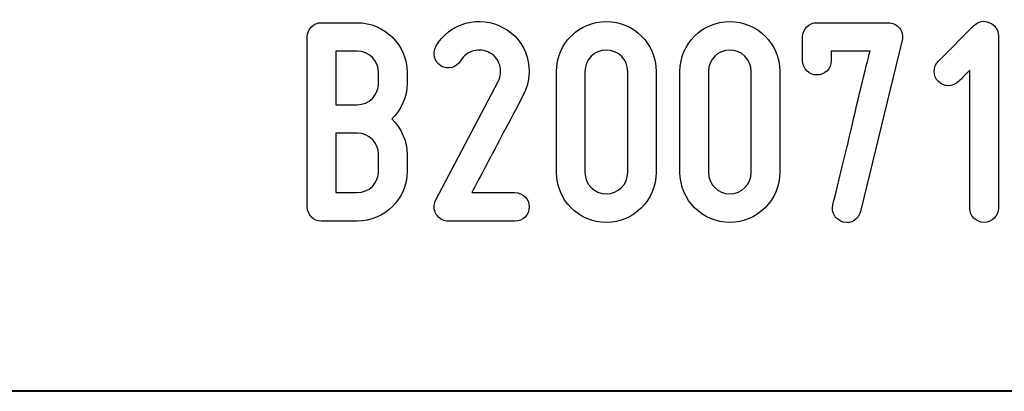
# Model space of a CAD drawing. Units: millimetres. Extents: x -185 to 205, y -143 to 145.
# Drawn here: x 65 to 93, y -143 to -133 of the extents above; entities that cross this region are included whole.
import ezdxf

# ---------------------------------------------------------------- set-up
doc = ezdxf.new("R2010")
doc.units = ezdxf.units.MM
doc.header["$MEASUREMENT"] = 0
doc.layers.add('Camada 1', color=7, linetype='Continuous')

msp = doc.modelspace()

# ---------------------------------------------------------------- linework, layer by layer
at = {"layer": 'Camada 1', "color": 250}
for points, knots in [([(75.9581, -134.6991), (75.9581, -134.6991), (75.9581, -134.3943), (75.9581, -134.3943), (75.9581, -134.3943), (75.9581, -133.6069), (75.3147, -132.9719), (74.5358, -132.9719), (74.5358, -132.9719), (74.5358, -132.9719), (73.5198, -132.9719), (73.5198, -132.9719), (73.5198, -132.9719), (73.2912, -132.9719), (73.1134, -133.1497), (73.1134, -133.3783), (73.1134, -133.3783), (73.1134, -133.3783), (73.1134, -138.2212), (73.1134, -138.2212), (73.1134, -138.2212), (73.1134, -138.4498), (73.2912, -138.6276), (73.5198, -138.6276), (73.5198, -138.6276), (73.5198, -138.6276), (74.5358, -138.6276), (74.5358, -138.6276), (74.5358, -138.6276), (75.3147, -138.6276), (75.9581, -137.9926), (75.9581, -137.2052), (75.9581, -137.2052), (75.9581, -137.2052), (75.9581, -136.731), (75.9581, -136.731), (75.9581, -136.731), (75.9581, -136.3331), (75.7888, -135.9775), (75.5263, -135.7151), (75.5263, -135.7151), (75.7888, -135.4526), (75.9581, -135.097), (75.9581, -134.6991)], [0, 0, 0, 0, 0.0833333, 0.0833333, 0.0833333, 0.0833333, 0.1666667, 0.1666667, 0.1666667, 0.1666667, 0.25, 0.25, 0.25, 0.25, 0.3333333, 0.3333333, 0.3333333, 0.3333333, 0.4166667, 0.4166667, 0.4166667, 0.4166667, 0.5, 0.5, 0.5, 0.5, 0.5833333, 0.5833333, 0.5833333, 0.5833333, 0.6666667, 0.6666667, 0.6666667, 0.6666667, 0.75, 0.75, 0.75, 0.75, 0.8333333, 0.8333333, 0.8333333, 0.8333333, 1, 1, 1, 1]), ([(76.9317, -134.208), (77.1265, -134.3181), (77.372, -134.2503), (77.4821, -134.0556), (77.4821, -134.0556), (77.5752, -133.9117), (77.6937, -133.8185), (77.8461, -133.7762), (77.8461, -133.7762), (78.007, -133.7339), (78.1679, -133.7508), (78.3118, -133.827), (78.3118, -133.827), (78.4557, -133.9032), (78.5488, -134.0217), (78.5996, -134.1826), (78.5996, -134.1826), (78.642, -134.3435), (78.6335, -134.4959), (78.5573, -134.6483), (78.5573, -134.6483), (78.5573, -134.6483), (76.7709, -138.0349), (76.7709, -138.0349), (76.7709, -138.0349), (76.7116, -138.1788), (76.7116, -138.3058), (76.7878, -138.4328), (76.7878, -138.4328), (76.8725, -138.5598), (76.991, -138.6276), (77.1349, -138.6276), (77.1349, -138.6276), (77.1349, -138.6276), (79.0314, -138.6276), (79.0314, -138.6276), (79.0314, -138.6276), (79.26, -138.6276), (79.4378, -138.4498), (79.4378, -138.2212), (79.4378, -138.2212), (79.4378, -137.9926), (79.26, -137.8148), (79.0314, -137.8148), (79.0314, -137.8148), (79.0314, -137.8148), (77.8038, -137.8148), (77.8038, -137.8148), (77.8038, -137.8148), (78.007, -137.4084), (78.388, -136.7141), (78.7012, -136.113), (78.7012, -136.113), (78.8875, -135.7659), (79.0822, -135.4018), (79.277, -135.0208), (79.277, -135.0208), (79.4463, -134.6906), (79.4802, -134.3181), (79.3786, -133.954), (79.3786, -133.954), (79.2685, -133.573), (79.0399, -133.2936), (78.7012, -133.1158), (78.7012, -133.1158), (78.3711, -132.938), (77.9985, -132.8872), (77.6345, -132.9888), (77.6345, -132.9888), (77.2535, -133.0989), (76.9741, -133.319), (76.7793, -133.6492), (76.7793, -133.6492), (76.6693, -133.8439), (76.737, -134.081), (76.9317, -134.208)], [0, 0, 0, 0, 0.05, 0.05, 0.05, 0.05, 0.1, 0.1, 0.1, 0.1, 0.15, 0.15, 0.15, 0.15, 0.2, 0.2, 0.2, 0.2, 0.25, 0.25, 0.25, 0.25, 0.3, 0.3, 0.3, 0.3, 0.35, 0.35, 0.35, 0.35, 0.4, 0.4, 0.4, 0.4, 0.45, 0.45, 0.45, 0.45, 0.5, 0.5, 0.5, 0.5, 0.55, 0.55, 0.55, 0.55, 0.6, 0.6, 0.6, 0.6, 0.65, 0.65, 0.65, 0.65, 0.7, 0.7, 0.7, 0.7, 0.75, 0.75, 0.75, 0.75, 0.8, 0.8, 0.8, 0.8, 0.85, 0.85, 0.85, 0.85, 0.9, 0.9, 0.9, 0.9, 1, 1, 1, 1]), ([(81.6392, -138.6614), (82.4181, -138.6614), (83.0615, -138.0264), (83.0615, -137.239), (83.0615, -137.239), (83.0615, -137.239), (83.0615, -134.3604), (83.0615, -134.3604), (83.0615, -134.3604), (83.0615, -133.573), (82.4181, -132.938), (81.6392, -132.938), (81.6392, -132.938), (80.8518, -132.938), (80.2168, -133.573), (80.2168, -134.3604), (80.2168, -134.3604), (80.2168, -134.3604), (80.2168, -137.239), (80.2168, -137.239), (80.2168, -137.239), (80.2168, -138.0264), (80.8518, -138.6614), (81.6392, -138.6614)], [0, 0, 0, 0, 0.1428571, 0.1428571, 0.1428571, 0.1428571, 0.2857143, 0.2857143, 0.2857143, 0.2857143, 0.4285714, 0.4285714, 0.4285714, 0.4285714, 0.5714286, 0.5714286, 0.5714286, 0.5714286, 0.7142857, 0.7142857, 0.7142857, 0.7142857, 1, 1, 1, 1]), ([(85.1613, -138.6614), (85.9402, -138.6614), (86.5836, -138.0264), (86.5836, -137.239), (86.5836, -137.239), (86.5836, -137.239), (86.5836, -134.3604), (86.5836, -134.3604), (86.5836, -134.3604), (86.5836, -133.573), (85.9402, -132.938), (85.1613, -132.938), (85.1613, -132.938), (84.3739, -132.938), (83.7389, -133.573), (83.7389, -134.3604), (83.7389, -134.3604), (83.7389, -134.3604), (83.7389, -137.239), (83.7389, -137.239), (83.7389, -137.239), (83.7389, -138.0264), (84.3739, -138.6614), (85.1613, -138.6614)], [0, 0, 0, 0, 0.1428571, 0.1428571, 0.1428571, 0.1428571, 0.2857143, 0.2857143, 0.2857143, 0.2857143, 0.4285714, 0.4285714, 0.4285714, 0.4285714, 0.5714286, 0.5714286, 0.5714286, 0.5714286, 0.7142857, 0.7142857, 0.7142857, 0.7142857, 1, 1, 1, 1]), ([(87.642, -134.462), (87.8706, -134.462), (88.0484, -134.2842), (88.0484, -134.0556), (88.0484, -134.0556), (88.0484, -134.0556), (88.0484, -133.7847), (88.0484, -133.7847), (88.0484, -133.7847), (88.0484, -133.7847), (89.1575, -133.7847), (89.1575, -133.7847), (89.1575, -133.7847), (89.0474, -134.1911), (88.785, -135.2833), (88.5564, -136.2823), (88.5564, -136.2823), (88.4124, -136.8665), (88.26, -137.493), (88.0992, -138.1619), (88.0992, -138.1619), (88.0907, -138.1958), (88.0822, -138.2212), (88.0822, -138.255), (88.0822, -138.255), (88.0822, -138.4498), (88.2008, -138.5937), (88.3955, -138.653), (88.3955, -138.653), (88.6241, -138.7122), (88.8273, -138.5768), (88.8866, -138.3482), (88.8866, -138.3482), (88.8866, -138.3482), (90.0719, -133.4714), (90.0719, -133.4714), (90.0719, -133.4714), (90.0973, -133.3444), (90.0719, -133.2259), (89.9957, -133.1243), (89.9957, -133.1243), (89.911, -133.0227), (89.8009, -132.9719), (89.6739, -132.9719), (89.6739, -132.9719), (89.6739, -132.9719), (87.642, -132.9719), (87.642, -132.9719), (87.642, -132.9719), (87.4134, -132.9719), (87.2356, -133.1497), (87.2356, -133.3783), (87.2356, -133.3783), (87.2356, -133.3783), (87.2356, -134.0556), (87.2356, -134.0556), (87.2356, -134.0556), (87.2356, -134.2842), (87.4134, -134.462), (87.642, -134.462)], [0, 0, 0, 0, 0.0625, 0.0625, 0.0625, 0.0625, 0.125, 0.125, 0.125, 0.125, 0.1875, 0.1875, 0.1875, 0.1875, 0.25, 0.25, 0.25, 0.25, 0.3125, 0.3125, 0.3125, 0.3125, 0.375, 0.375, 0.375, 0.375, 0.4375, 0.4375, 0.4375, 0.4375, 0.5, 0.5, 0.5, 0.5, 0.5625, 0.5625, 0.5625, 0.5625, 0.625, 0.625, 0.625, 0.625, 0.6875, 0.6875, 0.6875, 0.6875, 0.75, 0.75, 0.75, 0.75, 0.8125, 0.8125, 0.8125, 0.8125, 0.875, 0.875, 0.875, 0.875, 1, 1, 1, 1]), ([(91.6805, -134.6483), (91.7229, -134.6144), (91.7567, -134.5805), (91.7906, -134.5382), (91.7906, -134.5382), (91.8499, -134.4789), (91.9261, -134.3943), (92.0023, -134.3265), (92.0023, -134.3265), (92.0023, -134.3265), (92.0023, -138.255), (92.0023, -138.255), (92.0023, -138.255), (92.0023, -138.4836), (92.1801, -138.6614), (92.4087, -138.6614), (92.4087, -138.6614), (92.6372, -138.6614), (92.815, -138.4836), (92.815, -138.255), (92.815, -138.255), (92.815, -138.255), (92.815, -133.3444), (92.815, -133.3444), (92.815, -133.3444), (92.815, -133.1835), (92.7219, -133.0311), (92.5611, -132.9719), (92.5611, -132.9719), (92.4002, -132.8957), (92.2478, -132.9295), (92.1208, -133.0565), (92.1208, -133.0565), (92.1208, -133.0565), (91.1048, -134.0725), (91.1048, -134.0725), (91.1048, -134.0725), (91.0286, -134.1487), (90.9863, -134.2503), (90.9863, -134.3604), (90.9863, -134.3604), (90.9863, -134.4705), (91.0286, -134.5721), (91.1048, -134.6483), (91.1048, -134.6483), (91.181, -134.7245), (91.2826, -134.7668), (91.3927, -134.7668), (91.3927, -134.7668), (91.5027, -134.7668), (91.6043, -134.7245), (91.6805, -134.6483), (91.6805, -134.6483), (91.6805, -134.6483), (91.6805, -134.6483), (91.6805, -134.6483)], [0, 0, 0, 0, 0.0666667, 0.0666667, 0.0666667, 0.0666667, 0.1333333, 0.1333333, 0.1333333, 0.1333333, 0.2, 0.2, 0.2, 0.2, 0.2666667, 0.2666667, 0.2666667, 0.2666667, 0.3333333, 0.3333333, 0.3333333, 0.3333333, 0.4, 0.4, 0.4, 0.4, 0.4666667, 0.4666667, 0.4666667, 0.4666667, 0.5333333, 0.5333333, 0.5333333, 0.5333333, 0.6, 0.6, 0.6, 0.6, 0.6666667, 0.6666667, 0.6666667, 0.6666667, 0.7333333, 0.7333333, 0.7333333, 0.7333333, 0.8, 0.8, 0.8, 0.8, 0.8666667, 0.8666667, 0.8666667, 0.8666667, 1, 1, 1, 1]), ([(74.5358, -135.3087), (74.5358, -135.3087), (73.9262, -135.3087), (73.9262, -135.3087), (73.9262, -135.3087), (73.9262, -135.3087), (73.9262, -133.7847), (73.9262, -133.7847), (73.9262, -133.7847), (73.9262, -133.7847), (74.5358, -133.7847), (74.5358, -133.7847), (74.5358, -133.7847), (74.8744, -133.7847), (75.1453, -134.0556), (75.1453, -134.3943), (75.1453, -134.3943), (75.1453, -134.3943), (75.1453, -134.6991), (75.1453, -134.6991), (75.1453, -134.6991), (75.1453, -135.0377), (74.8744, -135.3087), (74.5358, -135.3087)], [0, 0, 0, 0, 0.1428571, 0.1428571, 0.1428571, 0.1428571, 0.2857143, 0.2857143, 0.2857143, 0.2857143, 0.4285714, 0.4285714, 0.4285714, 0.4285714, 0.5714286, 0.5714286, 0.5714286, 0.5714286, 0.7142857, 0.7142857, 0.7142857, 0.7142857, 1, 1, 1, 1]), ([(81.6392, -133.7508), (81.9694, -133.7508), (82.2487, -134.0217), (82.2487, -134.3604), (82.2487, -134.3604), (82.2487, -134.3604), (82.2487, -137.239), (82.2487, -137.239), (82.2487, -137.239), (82.2487, -137.5777), (81.9694, -137.8486), (81.6392, -137.8486), (81.6392, -137.8486), (81.3005, -137.8486), (81.0296, -137.5777), (81.0296, -137.239), (81.0296, -137.239), (81.0296, -137.239), (81.0296, -134.3604), (81.0296, -134.3604), (81.0296, -134.3604), (81.0296, -134.0217), (81.3005, -133.7508), (81.6392, -133.7508)], [0, 0, 0, 0, 0.1428571, 0.1428571, 0.1428571, 0.1428571, 0.2857143, 0.2857143, 0.2857143, 0.2857143, 0.4285714, 0.4285714, 0.4285714, 0.4285714, 0.5714286, 0.5714286, 0.5714286, 0.5714286, 0.7142857, 0.7142857, 0.7142857, 0.7142857, 1, 1, 1, 1]), ([(85.1613, -133.7508), (85.4915, -133.7508), (85.7708, -134.0217), (85.7708, -134.3604), (85.7708, -134.3604), (85.7708, -134.3604), (85.7708, -137.239), (85.7708, -137.239), (85.7708, -137.239), (85.7708, -137.5777), (85.4915, -137.8486), (85.1613, -137.8486), (85.1613, -137.8486), (84.8226, -137.8486), (84.5517, -137.5777), (84.5517, -137.239), (84.5517, -137.239), (84.5517, -137.239), (84.5517, -134.3604), (84.5517, -134.3604), (84.5517, -134.3604), (84.5517, -134.0217), (84.8226, -133.7508), (85.1613, -133.7508)], [0, 0, 0, 0, 0.1428571, 0.1428571, 0.1428571, 0.1428571, 0.2857143, 0.2857143, 0.2857143, 0.2857143, 0.4285714, 0.4285714, 0.4285714, 0.4285714, 0.5714286, 0.5714286, 0.5714286, 0.5714286, 0.7142857, 0.7142857, 0.7142857, 0.7142857, 1, 1, 1, 1]), ([(75.1453, -136.731), (75.1453, -136.731), (75.1453, -137.2052), (75.1453, -137.2052), (75.1453, -137.2052), (75.1453, -137.5438), (74.8744, -137.8148), (74.5358, -137.8148), (74.5358, -137.8148), (74.5358, -137.8148), (73.9262, -137.8148), (73.9262, -137.8148), (73.9262, -137.8148), (73.9262, -137.8148), (73.9262, -136.1215), (73.9262, -136.1215), (73.9262, -136.1215), (73.9262, -136.1215), (74.5358, -136.1215), (74.5358, -136.1215), (74.5358, -136.1215), (74.8744, -136.1215), (75.1453, -136.3924), (75.1453, -136.731)], [0, 0, 0, 0, 0.1428571, 0.1428571, 0.1428571, 0.1428571, 0.2857143, 0.2857143, 0.2857143, 0.2857143, 0.4285714, 0.4285714, 0.4285714, 0.4285714, 0.5714286, 0.5714286, 0.5714286, 0.5714286, 0.7142857, 0.7142857, 0.7142857, 0.7142857, 1, 1, 1, 1])]:
    msp.add_open_spline(points, degree=3, knots=knots, dxfattribs=at)
at = {"layer": 'Camada 1', "lineweight": 9}
for points in [[(27.8441, -143.4536), (27.8441, -143.4536), (167.9886, -143.4536), (167.9886, -143.4536)], [(27.8652, -143.4536), (27.8652, -143.4536), (115.0084, -143.4747), (115.0084, -143.4747)]]:
    msp.add_open_spline(points, degree=3, dxfattribs=at)
at = {"layer": 'Camada 1', "lineweight": 25}
msp.add_open_spline([(27.9711, -143.4747), (27.9711, -143.4747), (167.9251, -143.4747), (167.9251, -143.4747)], degree=3, dxfattribs=at)
msp.add_open_spline([(27.9711, -143.4747), (27.9711, -143.4747), (167.9251, -143.4747), (167.9251, -143.4747)], degree=3, dxfattribs=at)

doc.saveas('drawing.dxf')
